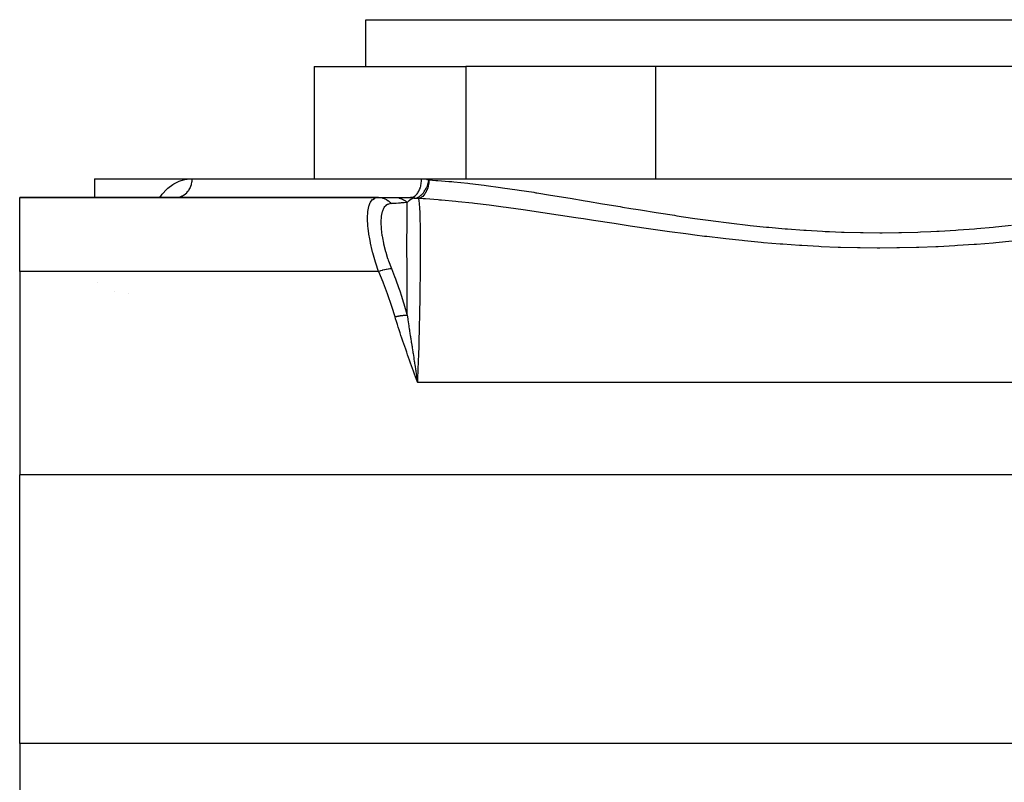
# Model space of a CAD drawing. Units: millimetres. Extents: x -196 to 347, y -203 to 203.
# Drawn here: x -51 to 2, y -163 to -122 of the extents above; entities that cross this region are included whole.
import ezdxf

# ---------------------------------------------------------------- set-up
doc = ezdxf.new("R2010")
doc.units = ezdxf.units.MM
doc.linetypes.add('DASHED', pattern=[9.652, 8.128, -1.524])
doc.layers.add('nevidi', color=4, linetype='DASHED')

msp = doc.modelspace()

# ---------------------------------------------------------------- linework, layer by layer
at = {"color": 2}
for p, q in [((-32, -124.499), (-32, -121.999)), ((-32, -124.499), (-32, -121.999)), ((-32, -121.999), (23, -121.999)), ((-34.764, -124.499), (-34.764, -130.499)), ((-34.764, -124.499), (-26.644, -124.499)), ((-26.644, -124.499), (-26.644, -130.499)), ((-16.5, -124.499), (-26.644, -124.499)), ((-4.5, -124.499), (-16.5, -124.499)), ((7.5, -124.499), (-4.5, -124.499)), ((-46.5, -130.499), (-46.5, -131.499)), ((-46.5, -130.499), (-46.5, -131.499)), ((-46.5, -130.499), (-41.28, -130.499)), ((-41.28, -130.499), (-29.014, -130.499)), ((-29.014, -130.499), (20.014, -130.499)), ((-50.5, -131.499), (-31.314, -131.499)), ((-50.5, -135.447), (-50.5, -131.499)), ((-31.314, -131.499), (-50.5, -131.499)), ((-42.269, -131.499), (-42.226, -131.489)), ((-42.155, -131.499), (-42.077, -131.495)), ((-31.314, -131.499), (-31.092, -131.499)), ((-31.308, -131.499), (-30.433, -131.499)), ((-30.622, -131.499), (-30.439, -131.499)), ((-30.433, -131.499), (-29.597, -131.499)), ((-30.256, -131.499), (-30.032, -131.499)), ((-50.5, -135.447), (-50.5, -146.317)), ((-46.325, -136.064), (-46.326, -136.063)), ((-29.338, -141.077), (-29.229, -141.369)), ((-29.334, -141.076), (-29.229, -141.369)), ((-29.331, -141.075), (-29.229, -141.369)), ((-29.327, -141.074), (-29.229, -141.369)), ((-29.324, -141.073), (-29.229, -141.369)), ((-29.321, -141.072), (-29.229, -141.369)), ((-29.317, -141.071), (-29.229, -141.369)), ((-29.314, -141.07), (-29.229, -141.369)), ((-29.311, -141.068), (-29.229, -141.369)), ((-29.307, -141.067), (-29.229, -141.369)), ((-29.304, -141.066), (-29.229, -141.369)), ((-29.3, -141.065), (-29.229, -141.369)), ((-29.297, -141.064), (-29.229, -141.369)), ((-29.294, -141.063), (-29.229, -141.369)), ((-29.29, -141.062), (-29.229, -141.369)), ((-29.287, -141.061), (-29.229, -141.369)), ((-29.283, -141.06), (-29.229, -141.369)), ((-50.5, -160.682), (-50.5, -146.317)), ((-50.5, -160.682), (-50.5, -171.552))]:
    msp.add_line(p, q, dxfattribs=at)
msp.add_lwpolyline([(-29.275, -141.099), (-29.252, -141.241), (-29.24, -141.307)], dxfattribs=at)
msp.add_arc((-45.5, -137.499), 1, 86.6112, 87.3092, dxfattribs=at)
at = {"layer": 'nevidi', "color": 7, "linetype": 'Continuous'}
for p, q in [((-16.5, -124.499), (-16.5, -130.499)), ((-42.077, -131.495), (-42.073, -131.495)), ((-31.314, -135.447), (-50.5, -135.447)), ((-44.657, -136.625), (-44.656, -136.628)), ((-29.24, -141.307), (-29.229, -141.369)), ((-29.229, -141.369), (20.229, -141.369)), ((41.5, -146.317), (-50.5, -146.317)), ((41.5, -160.682), (-50.5, -160.682))]:
    msp.add_line(p, q, dxfattribs=at)
for points in [[(-43.009, -131.499), (-42.924, -131.381), (-42.879, -131.323), (-42.63, -131.055), (-42.58, -131.009), (-42.31, -130.803), (-42.256, -130.77), (-41.97, -130.628), (-41.914, -130.607), (-41.613, -130.528), (-41.554, -130.519), (-41.28, -130.499)], [(-42.067, -131.494), (-41.984, -131.48), (-41.974, -131.478), (-41.957, -131.474), (-41.893, -131.454), (-41.884, -131.45), (-41.845, -131.434), (-41.806, -131.416), (-41.796, -131.412), (-41.738, -131.379), (-41.722, -131.368), (-41.713, -131.363), (-41.643, -131.31), (-41.639, -131.307), (-41.635, -131.304), (-41.57, -131.243), (-41.563, -131.236), (-41.549, -131.221), (-41.504, -131.168), (-41.497, -131.159), (-41.47, -131.121), (-41.445, -131.084), (-41.439, -131.075), (-41.403, -131.011), (-41.394, -130.995), (-41.389, -130.984), (-41.353, -130.899), (-41.35, -130.891), (-41.349, -130.888), (-41.32, -130.799), (-41.317, -130.788), (-41.311, -130.765), (-41.297, -130.695), (-41.295, -130.684), (-41.287, -130.633), (-41.283, -130.589), (-41.282, -130.578), (-41.28, -130.499)], [(-29.597, -131.499), (-29.543, -131.495), (-29.538, -131.494), (-29.536, -131.494), (-29.467, -131.474), (-29.465, -131.473), (-29.464, -131.473), (-29.398, -131.439), (-29.396, -131.438), (-29.39, -131.434), (-29.332, -131.39), (-29.33, -131.388), (-29.319, -131.379), (-29.27, -131.327), (-29.268, -131.325), (-29.253, -131.307), (-29.213, -131.251), (-29.211, -131.249), (-29.193, -131.221), (-29.162, -131.165), (-29.16, -131.161), (-29.14, -131.121), (-29.117, -131.068), (-29.116, -131.064), (-29.096, -131.011), (-29.08, -130.962), (-29.079, -130.958), (-29.06, -130.891), (-29.051, -130.849), (-29.05, -130.845), (-29.035, -130.765), (-29.03, -130.731), (-29.029, -130.727), (-29.019, -130.633), (-29.017, -130.609), (-29.017, -130.605), (-29.014, -130.499)], [(-29.014, -130.499), (-28.999, -130.5), (-28.881, -130.506), (-28.862, -130.508), (-28.745, -130.526), (-28.726, -130.53), (-28.613, -130.558)], [(-29.416, -131.529), (-29.384, -131.531), (-29.371, -131.531), (-29.352, -131.53), (-29.35, -131.53), (-29.289, -131.52), (-29.276, -131.517), (-29.274, -131.516), (-29.239, -131.505), (-29.199, -131.488), (-29.196, -131.486), (-29.19, -131.483), (-29.121, -131.443), (-29.119, -131.442), (-29.118, -131.441), (-29.087, -131.419), (-29.044, -131.384), (-29.042, -131.381), (-29.018, -131.359), (-28.982, -131.323), (-28.97, -131.311), (-28.968, -131.308), (-28.935, -131.27), (-28.899, -131.225), (-28.897, -131.222), (-28.873, -131.188), (-28.869, -131.182), (-28.833, -131.128), (-28.831, -131.125), (-28.815, -131.098), (-28.773, -131.022), (-28.771, -131.019), (-28.771, -131.018), (-28.748, -130.972), (-28.735, -130.942), (-28.72, -130.909), (-28.719, -130.905), (-28.704, -130.869), (-28.678, -130.798), (-28.675, -130.789), (-28.673, -130.785), (-28.655, -130.728), (-28.638, -130.666), (-28.637, -130.662), (-28.636, -130.656), (-28.619, -130.583), (-28.613, -130.558)], [(-28.613, -130.558), (-28.615, -130.584), (-28.617, -130.615), (-28.621, -130.659), (-28.623, -130.671), (-28.631, -130.735), (-28.631, -130.741), (-28.64, -130.795), (-28.643, -130.814), (-28.645, -130.822), (-28.653, -130.863), (-28.661, -130.897), (-28.665, -130.916), (-28.684, -130.981), (-28.685, -130.984), (-28.701, -131.032), (-28.718, -131.077), (-28.721, -131.086), (-28.725, -131.094), (-28.745, -131.141), (-28.761, -131.176), (-28.773, -131.197), (-28.796, -131.239), (-28.802, -131.25), (-28.819, -131.279), (-28.826, -131.29), (-28.852, -131.327), (-28.886, -131.37), (-28.886, -131.371), (-28.896, -131.381), (-28.914, -131.402), (-28.951, -131.438), (-28.976, -131.459), (-28.981, -131.463), (-28.994, -131.473), (-29.02, -131.491), (-29.051, -131.51), (-29.068, -131.518), (-29.092, -131.529), (-29.112, -131.537), (-29.123, -131.541), (-29.161, -131.55), (-29.165, -131.551), (-29.188, -131.555)], [(-28.613, -130.558), (-28.244, -130.584), (-28.135, -130.592), (-27.563, -130.639), (-27.396, -130.654), (-27.288, -130.664), (-26.538, -130.74), (-26.429, -130.752), (-25.671, -130.842), (-25.562, -130.856), (-24.796, -130.959), (-24.685, -130.975), (-23.911, -131.088), (-23.797, -131.105), (-23.016, -131.224), (-22.9, -131.242), (-22.849, -131.25), (-22.111, -131.368), (-21.994, -131.387), (-21.196, -131.519), (-21.076, -131.539), (-20.271, -131.674), (-20.15, -131.694), (-19.335, -131.831), (-19.214, -131.852), (-18.388, -131.99), (-18.266, -132.01), (-17.829, -132.083), (-17.432, -132.148), (-17.308, -132.168), (-16.468, -132.303), (-16.343, -132.323), (-15.497, -132.453), (-15.372, -132.472), (-14.523, -132.597), (-14.396, -132.615), (-13.544, -132.733), (-13.417, -132.75), (-12.588, -132.856), (-12.561, -132.859), (-12.434, -132.874), (-11.573, -132.974), (-11.446, -132.988), (-10.58, -133.078), (-10.451, -133.09), (-9.582, -133.168), (-9.453, -133.178), (-8.579, -133.243), (-8.449, -133.252), (-7.571, -133.303), (-7.44, -133.31), (-7.211, -133.321), (-6.557, -133.347), (-6.426, -133.351), (-5.537, -133.374), (-5.405, -133.376), (-4.513, -133.383), (-4.381, -133.383), (-3.492, -133.374), (-3.36, -133.371), (-2.475, -133.347), (-2.344, -133.343), (-1.789, -133.321), (-1.463, -133.305), (-1.333, -133.298), (-0.457, -133.245), (-0.326, -133.236), (0.544, -133.169), (0.673, -133.158), (1.54, -133.08), (1.667, -133.067), (2.532, -132.978)], [(-31.314, -135.447), (-31.461, -135.007), (-31.462, -135.002), (-31.475, -134.961), (-31.618, -134.46), (-31.628, -134.421), (-31.649, -134.336), (-31.74, -133.942), (-31.747, -133.904), (-31.784, -133.716), (-31.828, -133.453), (-31.833, -133.418), (-31.867, -133.157), (-31.882, -133.008), (-31.884, -132.977), (-31.9, -132.668), (-31.901, -132.611), (-31.901, -132.583), (-31.886, -132.268), (-31.885, -132.256), (-31.884, -132.245), (-31.838, -131.987), (-31.833, -131.969), (-31.821, -131.929), (-31.755, -131.769), (-31.747, -131.755), (-31.706, -131.692), (-31.637, -131.615), (-31.627, -131.606), (-31.538, -131.548), (-31.487, -131.526), (-31.474, -131.522), (-31.314, -131.499)], [(-31.314, -131.499), (-31.308, -131.499), (-31.214, -131.505), (-31.209, -131.506), (-31.195, -131.508), (-31.102, -131.526), (-31.098, -131.527), (-31.083, -131.531), (-30.994, -131.561), (-30.989, -131.563), (-30.976, -131.568), (-30.89, -131.61), (-30.886, -131.612), (-30.873, -131.619), (-30.793, -131.672), (-30.789, -131.675), (-30.777, -131.684), (-30.703, -131.746), (-30.699, -131.75), (-30.688, -131.76), (-30.625, -131.829)], [(-30.433, -131.499), (-30.336, -131.505), (-30.332, -131.505), (-30.324, -131.506), (-30.319, -131.507), (-30.233, -131.521), (-30.228, -131.522), (-30.204, -131.528), (-30.199, -131.529), (-30.131, -131.55), (-30.127, -131.551), (-30.087, -131.566), (-30.083, -131.568), (-30.034, -131.589), (-30.03, -131.591), (-29.977, -131.619), (-29.972, -131.622), (-29.941, -131.64), (-29.937, -131.642), (-29.873, -131.686), (-29.869, -131.689), (-29.854, -131.7), (-29.851, -131.703), (-29.78, -131.765)], [(-29.416, -131.529), (-29.456, -131.543), (-29.48, -131.553), (-29.486, -131.555), (-29.492, -131.558), (-29.522, -131.572), (-29.582, -131.605), (-29.587, -131.608), (-29.587, -131.608), (-29.593, -131.612), (-29.595, -131.614), (-29.652, -131.652), (-29.685, -131.678), (-29.686, -131.679), (-29.691, -131.682), (-29.715, -131.703), (-29.762, -131.747), (-29.777, -131.762), (-29.778, -131.763), (-29.78, -131.765)], [(-29.416, -131.529), (-29.422, -131.527), (-29.44, -131.521), (-29.447, -131.519), (-29.474, -131.513), (-29.475, -131.513), (-29.48, -131.512), (-29.484, -131.511), (-29.507, -131.507), (-29.512, -131.506), (-29.537, -131.503), (-29.539, -131.502), (-29.542, -131.502), (-29.546, -131.502), (-29.569, -131.5), (-29.571, -131.5), (-29.597, -131.499)], [(-29.188, -131.555), (-29.219, -131.554), (-29.242, -131.553), (-29.282, -131.55), (-29.32, -131.546), (-29.372, -131.538), (-29.383, -131.536), (-29.416, -131.529)], [(-29.188, -131.555), (-29.179, -131.582), (-29.178, -131.585), (-29.168, -131.628), (-29.166, -131.636), (-29.165, -131.64), (-29.155, -131.704), (-29.154, -131.709), (-29.144, -131.786), (-29.144, -131.792), (-29.135, -131.882), (-29.135, -131.889), (-29.127, -131.992), (-29.127, -131.999), (-29.126, -132.012), (-29.12, -132.115), (-29.119, -132.124), (-29.113, -132.253), (-29.113, -132.262), (-29.108, -132.403), (-29.107, -132.414), (-29.103, -132.567), (-29.102, -132.578), (-29.101, -132.644), (-29.098, -132.743), (-29.098, -132.755), (-29.095, -132.931), (-29.095, -132.944), (-29.092, -133.132), (-29.092, -133.146), (-29.089, -133.345), (-29.089, -133.36), (-29.088, -133.514), (-29.088, -133.571), (-29.088, -133.587), (-29.087, -133.81), (-29.086, -133.826), (-29.086, -134.061), (-29.086, -134.078), (-29.086, -134.324), (-29.086, -134.342), (-29.086, -134.599), (-29.086, -134.606), (-29.086, -134.618), (-29.087, -134.883), (-29.088, -134.902), (-29.089, -135.177), (-29.089, -135.197), (-29.091, -135.481), (-29.091, -135.502), (-29.094, -135.795), (-29.094, -135.816), (-29.095, -135.903), (-29.098, -136.119), (-29.098, -136.14), (-29.102, -136.452), (-29.102, -136.475), (-29.106, -136.797), (-29.107, -136.82), (-29.112, -137.151), (-29.112, -137.175), (-29.116, -137.381), (-29.118, -137.515), (-29.119, -137.539), (-29.126, -137.887), (-29.126, -137.912), (-29.134, -138.266), (-29.134, -138.293), (-29.143, -138.653), (-29.143, -138.679), (-29.152, -139.016), (-29.153, -139.046), (-29.153, -139.073), (-29.164, -139.445), (-29.165, -139.472), (-29.176, -139.85), (-29.177, -139.878), (-29.19, -140.261), (-29.191, -140.289), (-29.206, -140.678), (-29.207, -140.707), (-29.21, -140.779), (-29.224, -141.101), (-29.225, -141.128), (-29.229, -141.369)], [(2.568, -133.837), (1.684, -133.92), (1.552, -133.932), (0.664, -134.004), (0.533, -134.014), (-0.361, -134.074), (-0.494, -134.082), (-1.391, -134.13), (-1.523, -134.136), (-2.426, -134.17), (-2.56, -134.174), (-3.467, -134.195), (-3.602, -134.196), (-4.514, -134.203), (-4.649, -134.202), (-5.562, -134.194), (-5.697, -134.192), (-6.606, -134.169), (-6.74, -134.165), (-7.644, -134.128), (-7.777, -134.122), (-8.676, -134.072), (-8.809, -134.063), (-9.703, -134.001), (-9.835, -133.991), (-10.725, -133.917), (-10.857, -133.905), (-11.742, -133.82), (-11.873, -133.806), (-12.753, -133.712), (-12.884, -133.697), (-13.76, -133.593), (-13.889, -133.578), (-14.396, -133.514), (-14.762, -133.466), (-14.891, -133.449), (-15.759, -133.331), (-15.888, -133.313), (-16.753, -133.19), (-16.881, -133.172), (-17.74, -133.045), (-17.867, -133.026), (-18.719, -132.897), (-18.845, -132.878), (-19.688, -132.748), (-19.813, -132.729), (-20.363, -132.644), (-20.646, -132.6), (-20.769, -132.581), (-21.593, -132.455), (-21.715, -132.436), (-22.53, -132.314), (-22.65, -132.296), (-23.456, -132.178), (-23.576, -132.161), (-24.373, -132.05), (-24.49, -132.034), (-24.656, -132.012), (-25.279, -131.931), (-25.394, -131.916), (-26.176, -131.822), (-26.29, -131.809), (-27.063, -131.726), (-27.176, -131.714), (-27.941, -131.643), (-28.053, -131.634), (-28.126, -131.628), (-28.809, -131.578), (-28.92, -131.57), (-29.188, -131.555)], [(-30.625, -131.829), (-30.769, -131.855), (-30.781, -131.859), (-30.818, -131.874), (-30.823, -131.876), (-30.826, -131.878), (-30.919, -131.935), (-30.929, -131.944), (-31.005, -132.023), (-31.038, -132.07), (-31.045, -132.083), (-31.111, -132.225), (-31.123, -132.261), (-31.128, -132.277), (-31.139, -132.315), (-31.175, -132.504), (-31.177, -132.524), (-31.194, -132.799), (-31.194, -132.824), (-31.194, -132.824), (-31.194, -132.851), (-31.18, -133.141), (-31.178, -133.168), (-31.133, -133.523), (-31.128, -133.553), (-31.111, -133.656), (-31.053, -133.941), (-31.046, -133.975), (-30.94, -134.386), (-30.93, -134.42), (-30.826, -134.754), (-30.818, -134.779), (-30.794, -134.849), (-30.782, -134.885), (-30.625, -135.301)], [(-29.78, -131.765), (-29.943, -131.78), (-29.949, -131.78), (-29.958, -131.781), (-30.104, -131.793), (-30.149, -131.796), (-30.159, -131.797), (-30.165, -131.798), (-30.244, -131.804), (-30.373, -131.813), (-30.378, -131.813), (-30.391, -131.814), (-30.461, -131.819), (-30.605, -131.828), (-30.616, -131.829), (-30.625, -131.829)], [(-29.78, -137.793), (-29.78, -137.738), (-29.78, -137.713), (-29.783, -137.354), (-29.783, -137.33), (-29.785, -136.981), (-29.785, -136.957), (-29.786, -136.777), (-29.786, -136.718), (-29.787, -136.618), (-29.787, -136.595), (-29.788, -136.265), (-29.789, -136.243), (-29.79, -135.923), (-29.79, -135.901), (-29.79, -135.75), (-29.79, -135.704), (-29.791, -135.59), (-29.791, -135.569), (-29.791, -135.268), (-29.792, -135.248), (-29.792, -134.957), (-29.792, -134.937), (-29.792, -134.812), (-29.792, -134.776), (-29.793, -134.656), (-29.793, -134.637), (-29.793, -134.366), (-29.793, -134.347), (-29.793, -134.086), (-29.793, -134.068), (-29.793, -133.972), (-29.793, -133.941), (-29.793, -133.818), (-29.793, -133.801), (-29.793, -133.563), (-29.793, -133.547), (-29.792, -133.322), (-29.792, -133.307), (-29.792, -133.239), (-29.792, -133.211), (-29.792, -133.094), (-29.792, -133.08), (-29.791, -132.879), (-29.791, -132.866), (-29.791, -132.678), (-29.79, -132.666), (-29.79, -132.618), (-29.79, -132.592), (-29.789, -132.49), (-29.789, -132.479), (-29.788, -132.316), (-29.788, -132.306), (-29.787, -132.156), (-29.786, -132.146), (-29.786, -132.116), (-29.786, -132.092), (-29.785, -132.009), (-29.785, -132), (-29.782, -131.877), (-29.782, -131.869), (-29.78, -131.765)], [(-31.314, -135.447), (-31.224, -135.415), (-31.209, -135.41), (-31.204, -135.409), (-31.112, -135.38), (-31.098, -135.376), (-31.093, -135.374), (-31.003, -135.35), (-30.989, -135.347), (-30.985, -135.346), (-30.899, -135.327), (-30.886, -135.325), (-30.881, -135.324), (-30.801, -135.312), (-30.789, -135.31), (-30.785, -135.309), (-30.71, -135.303), (-30.699, -135.302), (-30.696, -135.302), (-30.629, -135.301), (-30.625, -135.301)], [(-30.433, -137.875), (-30.607, -137.32), (-30.622, -137.273), (-30.822, -136.696), (-30.839, -136.65), (-31.055, -136.079), (-31.073, -136.033), (-31.305, -135.468), (-31.314, -135.447)], [(-30.625, -135.301), (-30.461, -135.716), (-30.409, -135.855), (-30.391, -135.902), (-30.244, -136.306), (-30.181, -136.488), (-30.165, -136.536), (-30.104, -136.717), (-29.973, -137.127), (-29.958, -137.175), (-29.798, -137.726), (-29.786, -137.772), (-29.78, -137.793)], [(-30.433, -137.875), (-30.412, -137.87), (-30.407, -137.868), (-30.371, -137.859), (-30.365, -137.858), (-30.341, -137.852), (-30.336, -137.851), (-30.329, -137.85), (-30.324, -137.848), (-30.288, -137.841), (-30.283, -137.84), (-30.247, -137.833), (-30.242, -137.832), (-30.237, -137.831), (-30.233, -137.83), (-30.207, -137.825), (-30.202, -137.824), (-30.167, -137.818), (-30.162, -137.817), (-30.136, -137.813), (-30.132, -137.813), (-30.127, -137.812), (-30.122, -137.811), (-30.088, -137.807), (-30.083, -137.806), (-30.05, -137.802), (-30.045, -137.802), (-30.038, -137.801), (-30.034, -137.801), (-30.012, -137.798), (-30.007, -137.798), (-29.975, -137.795), (-29.97, -137.795), (-29.945, -137.793), (-29.941, -137.793), (-29.939, -137.793), (-29.934, -137.793), (-29.904, -137.792), (-29.899, -137.792), (-29.87, -137.791), (-29.865, -137.791), (-29.858, -137.791), (-29.854, -137.791), (-29.836, -137.791), (-29.832, -137.791), (-29.804, -137.792), (-29.8, -137.792), (-29.78, -137.793)], [(-29.229, -141.369), (-29.285, -141.225), (-29.339, -141.077), (-29.392, -140.932), (-29.444, -140.784), (-29.496, -140.639), (-29.549, -140.491), (-29.601, -140.345), (-29.654, -140.197), (-29.706, -140.051), (-29.758, -139.904), (-29.81, -139.758), (-29.862, -139.61), (-29.913, -139.464), (-29.964, -139.316), (-30.015, -139.17), (-30.065, -139.021), (-30.115, -138.875), (-30.164, -138.726), (-30.212, -138.579), (-30.26, -138.43), (-30.307, -138.283), (-30.354, -138.134), (-30.399, -137.986), (-30.433, -137.875)], [(-29.78, -137.793), (-29.751, -137.987), (-29.75, -137.997), (-29.743, -138.045), (-29.727, -138.151), (-29.711, -138.254), (-29.708, -138.277), (-29.699, -138.336), (-29.686, -138.42), (-29.672, -138.511), (-29.663, -138.568), (-29.663, -138.571), (-29.654, -138.63), (-29.632, -138.769), (-29.617, -138.867), (-29.608, -138.927), (-29.599, -138.985), (-29.593, -139.026), (-29.582, -139.092), (-29.571, -139.165), (-29.561, -139.225), (-29.552, -139.283), (-29.534, -139.404), (-29.524, -139.465), (-29.515, -139.526), (-29.513, -139.539), (-29.48, -139.746), (-29.477, -139.768), (-29.473, -139.793), (-29.468, -139.824), (-29.467, -139.829), (-29.434, -140.045), (-29.43, -140.073), (-29.42, -140.134), (-29.403, -140.246), (-29.396, -140.294), (-29.385, -140.361), (-29.383, -140.379), (-29.373, -140.441), (-29.358, -140.539), (-29.339, -140.671), (-29.336, -140.687), (-29.327, -140.75), (-29.322, -140.78), (-29.302, -140.916), (-29.29, -140.997), (-29.287, -141.015), (-29.281, -141.06), (-29.275, -141.099)]]:
    msp.add_lwpolyline(points, dxfattribs=at)

doc.saveas('drawing.dxf')
